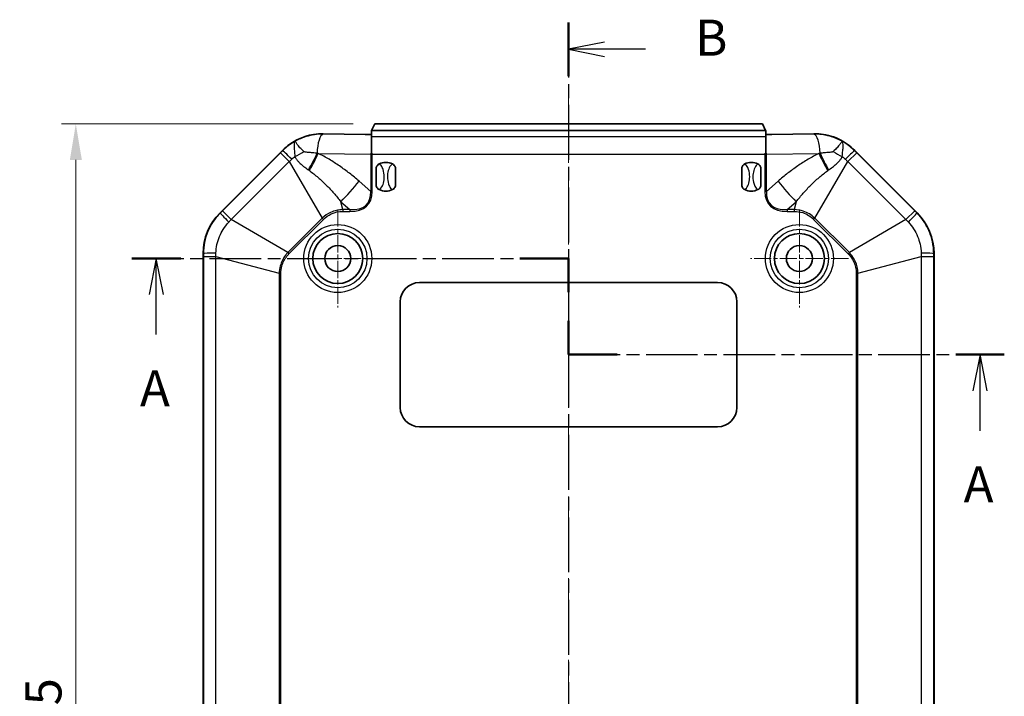
# Model space of a CAD drawing. Units: millimetres. Extents: x 1273 to 3649, y 1006 to 1427.
# Drawn here: x 3132 to 3235, y 1260 to 1330 of the extents above; entities that cross this region are included whole.
import ezdxf

# ---------------------------------------------------------------- set-up
doc = ezdxf.new("R2010")
doc.units = ezdxf.units.MM
doc.linetypes.add('CHAIN', pattern=[0.3543, 0.2362, -0.0295, 0.0591, -0.0295])
for name, color, linetype, lineweight in [('Center Mark (ISO)', 131, 'Continuous', 18), ('Centerline (ISO)', 131, 'Continuous', 18), ('Dimension (ISO)', 7, 'Continuous', 18), ('Section Line (ISO)', 7, 'CHAIN', 25), ('Visible (ISO)', 7, 'Continuous', 35), ('Visible Narrow (ISO)', 7, 'Continuous', 25)]:
    doc.layers.add(name, color=color, linetype=linetype, lineweight=lineweight)
doc.styles.add('Note Text (TK)', font='txt')
doc.dimstyles.new('Default - Method 1b (TK)', dxfattribs={"dimscale": 1.5, "dimtxt": 2.5, "dimasz": 2.5, "dimexe": 1, "dimexo": 1.5, "dimgap": 1, "dimtad": 1, "dimtoh": 1, "dimrnd": 1e-08, "dimdsep": 46, "dimtxsty": 'Note Text (TK)', "dimcen": 0.09, "dimdle": 5, "dimclrd": 100, "dimclre": 100, "dimclrt": 7, "dimadec": 1, "dimazin": 1, "dimtfac": 1, "dimtmove": 0, "dimatfit": 3, "dimfxl": 1, "dimtolj": 1, "dimlwd": -1, "dimlwe": -1, "dimarcsym": 0})

# ---------------------------------------------------------------- blocks, each defined once
blk = doc.blocks.new('2dTransSection4')
at = {"layer": 'Section Line (ISO)', "linetype": 'CHAIN', "ltscale": 15.178138}
blk.add_line((69.016, 207.631), (99.282, 207.631), dxfattribs=at)
at = {"layer": 'Section Line (ISO)', "linetype": 'Continuous', "lineweight": 50}
for p, q in [((69.016, 207.631), (72.394, 207.631)), ((95.904, 207.631), (99.282, 207.631)), ((99.282, 207.631), (99.282, 205.298)), ((99.282, 203.298), (99.282, 200.965)), ((99.282, 200.965), (102.65, 200.965)), ((126.12, 200.965), (129.488, 200.965))]:
    blk.add_line(p, q, dxfattribs=at)
at = {"layer": 'Section Line (ISO)', "linetype": 'Continuous'}
for p, q in [((70.705, 207.631), (70.205, 205.131)), ((70.705, 205.131), (70.705, 207.631)), ((71.205, 205.131), (70.705, 207.631)), ((70.705, 202.354), (70.705, 205.131)), ((127.804, 200.965), (127.304, 198.465)), ((127.804, 198.465), (127.804, 200.965)), ((128.304, 198.465), (127.804, 200.965)), ((127.804, 195.689), (127.804, 198.465))]:
    blk.add_line(p, q, dxfattribs=at)
at = {"layer": 'Section Line (ISO)', "linetype": 'CHAIN', "ltscale": 12.23069}
blk.add_line((99.282, 207.631), (99.282, 200.965), dxfattribs=at)
at = {"layer": 'Section Line (ISO)', "linetype": 'CHAIN', "ltscale": 15.149879}
blk.add_line((99.282, 200.965), (129.488, 200.965), dxfattribs=at)
at = {"layer": 'Section Line (ISO)', "char_height": 2.5, "attachment_point": 7, "line_spacing_factor": 0.25, "style": 'Note Text (TK)'}
for insert in [(69.569, 196.602), (126.668, 189.935)]:
    blk.add_mtext('A', dxfattribs=dict(at, insert=insert))
blk = doc.blocks.new('2dTransSection5')
at = {"layer": 'Section Line (ISO)', "linetype": 'CHAIN', "ltscale": 16.145609}
blk.add_line((99.282, 224.003), (99.282, 128.756), dxfattribs=at)
at = {"layer": 'Section Line (ISO)', "linetype": 'Continuous', "lineweight": 50}
for p, q in [((99.282, 224.003), (99.282, 220.282)), ((99.282, 132.477), (99.282, 128.756))]:
    blk.add_line(p, q, dxfattribs=at)
at = {"layer": 'Section Line (ISO)', "linetype": 'Continuous'}
for p, q in [((101.782, 222.643), (99.282, 222.143)), ((101.782, 222.143), (99.282, 222.143)), ((99.282, 222.143), (101.782, 221.643)), ((104.617, 222.143), (101.782, 222.143)), ((101.782, 131.116), (99.282, 130.616)), ((101.782, 130.616), (99.282, 130.616)), ((99.282, 130.616), (101.782, 130.116)), ((104.617, 130.616), (101.782, 130.616))]:
    blk.add_line(p, q, dxfattribs=at)
at = {"layer": 'Section Line (ISO)', "char_height": 2.5, "attachment_point": 7, "line_spacing_factor": 0.25, "style": 'Note Text (TK)'}
for insert in [(108.054, 220.915), (108.054, 129.388)]:
    blk.add_mtext('B', dxfattribs=dict(at, insert=insert))
blk = doc.blocks.new('*D182')
at = {"layer": 'Defpoints', "color": 0}
for p in [(3169.38, 1319.24), (3138.3, 1194.24), (3169.38, 1194.24)]:
    blk.add_point(p, dxfattribs=at)
at = {"layer": 'Dimension (ISO)', "color": 100}
for p, q in [((3167.13, 1319.24), (3136.8, 1319.24)), ((3138.3, 1315.49), (3138.3, 1197.99)), ((3167.13, 1194.24), (3136.8, 1194.24))]:
    blk.add_line(p, q, dxfattribs=at)
for points in [[(3137.68, 1315.49), (3138.93, 1315.49), (3138.3, 1319.24)], [(3137.68, 1197.99), (3138.93, 1197.99), (3138.3, 1194.24)]]:
    blk.add_solid(points, dxfattribs=at)
at = {"layer": 'Dimension (ISO)', "color": 7, "insert": (3134.93, 1253.07), "char_height": 3.75, "attachment_point": 4, "rotation": 90, "style": 'Note Text (TK)'}
blk.add_mtext('\\A1;125', dxfattribs=at)

msp = doc.modelspace()

# ---------------------------------------------------------------- linework, layer by layer
at = {"layer": 'Center Mark (ISO)', "linetype": 'CHAIN', "ltscale": 7.55611}
for p, q in [((3165.5382, 1310.3396), (3165.5382, 1300.1396)), ((3213.5382, 1310.3396), (3213.5382, 1300.1396)), ((3170.6382, 1305.2396), (3160.4382, 1305.2396)), ((3218.6382, 1305.2396), (3208.4382, 1305.2396))]:
    msp.add_line(p, q, dxfattribs=at)
at = {"layer": 'Centerline (ISO)', "linetype": 'CHAIN', "ltscale": 23.990969}
msp.add_line((3189.5382, 1322.9896), (3189.5382, 1190.4896), dxfattribs=at)
at = {"layer": 'Visible (ISO)'}
for p, q in [((3169.3841, 1319.2396), (3169.0511, 1318.5734)), ((3209.6923, 1319.2396), (3169.3841, 1319.2396)), ((3210.0254, 1318.5734), (3209.6923, 1319.2396)), ((3168.3931, 1318.1374), (3164.0235, 1318.2102)), ((3169.0382, 1318.5697), (3169.0382, 1318.5499)), ((3169.0382, 1317.9187), (3169.0382, 1318.5499)), ((3169.0382, 1318.5499), (3210.0382, 1318.5499)), ((3169.0382, 1316.2405), (3169.0382, 1317.9187)), ((3210.0382, 1318.5697), (3210.0382, 1318.5499)), ((3210.0382, 1318.5499), (3210.0382, 1317.9187)), ((3210.0382, 1317.9187), (3210.0382, 1316.2405)), ((3215.053, 1318.2102), (3210.6834, 1318.1374)), ((3153.2956, 1309.997), (3159.7809, 1316.4822)), ((3219.2956, 1316.4822), (3225.7809, 1309.997)), ((3169.5382, 1312.8684), (3169.5382, 1314.6108)), ((3171.5382, 1314.6108), (3171.5382, 1312.8684)), ((3207.5382, 1312.8684), (3207.5382, 1314.6108)), ((3209.5382, 1314.6108), (3209.5382, 1312.8684)), ((3151.5382, 1207.7249), (3151.5382, 1305.7543)), ((3227.5382, 1305.7543), (3227.5382, 1207.7249)), ((3174.0382, 1302.7396), (3205.0382, 1302.7396)), ((3172.0382, 1289.7396), (3172.0382, 1300.7396)), ((3207.0382, 1300.7396), (3207.0382, 1289.7396)), ((3205.0382, 1287.7396), (3174.0382, 1287.7396))]:
    msp.add_line(p, q, dxfattribs=at)
for centre, radius in [((3165.5382, 1305.2396), 2.6), ((3213.5382, 1305.2396), 2.6), ((3165.5382, 1305.2396), 1.35), ((3213.5382, 1305.2396), 1.35)]:
    msp.add_circle(centre, radius, dxfattribs=at)
for centre, radius, start, end in [((3164.0235, 1312.2396), 6, 115.41202, 135), ((3215.053, 1312.2396), 6, 45, 64.58798), ((3170.5382, 1313.7396), 1.5, 62.720387, 117.279613), ((3208.5382, 1313.7396), 1.5, 62.720387, 117.279613), ((3170.5382, 1313.7396), 1.5, 242.720387, 297.279613), ((3208.5382, 1313.7396), 1.5, 242.720387, 297.279613), ((3157.5382, 1305.7543), 6, 135, 180), ((3221.5382, 1305.7543), 6, 0, 45), ((3174.0382, 1300.7396), 2, 90, 180), ((3205.0382, 1300.7396), 2, 0, 90), ((3174.0382, 1289.7396), 2, 180, 270), ((3205.0382, 1289.7396), 2, 270, 0)]:
    msp.add_arc(centre, radius, start, end, dxfattribs=at)
for centre, major_axis, ratio, start_param, end_param in [((3163.924, 1312.2396), (5.9723, 0), 0.9998611, 1.55412889, 1.72106496), ((3168.5512, 1318.1611), (0.5, 0), 0.05, 4.39063843, 6.05503094), ((3168.5512, 1318.5737), (0.5, 0), 0.03492077, 6.05503094, 6.26573201), ((3210.5253, 1318.5737), (0.5, 0), 0.03492077, 3.15904595, 3.36974702), ((3210.5253, 1318.1611), (0.5, 0), 0.05, 3.36974702, 5.03413953), ((3215.1525, 1312.2396), (5.9723, 0), 0.9998611, 1.4205277, 1.58746377)]:
    msp.add_ellipse(centre, major_axis=major_axis, ratio=ratio, start_param=start_param, end_param=end_param, dxfattribs=at)
for points, knots in [([(3161.4488, 1317.6591), (3161.6726, 1317.7654), (3161.9067, 1317.8585), (3162.4402, 1318.0307), (3162.7415, 1318.1001), (3163.0299, 1318.1437)], [1.459958747, 1.459958747, 1.459958747, 1.459958747, 1.530466634, 1.530466634, 1.618979686, 1.618979686, 1.618979686, 1.618979686]), ([(3216.0466, 1318.1437), (3216.2199, 1318.1175), (3216.3921, 1318.0829), (3216.9043, 1317.9559), (3217.2733, 1317.8274), (3217.6277, 1317.6591)], [3.672920192, 3.672920192, 3.672920192, 3.672920192, 3.725243742, 3.725243742, 3.834755325, 3.834755325, 3.834755325, 3.834755325]), ([(3169.5382, 1314.6108), (3169.5382, 1314.6116), (3169.5383, 1314.6125), (3169.5386, 1314.6664), (3169.5494, 1314.7221), (3169.5932, 1314.8311), (3169.6241, 1314.8808), (3169.7142, 1314.9861), (3169.7789, 1315.0357), (3169.8507, 1315.0728)], [-0.000257107, -0.000257107, -0.000257107, -0.000257107, 0, 0, 0.0159307624, 0.0159307624, 0.031469077, 0.031469077, 0.0529886345, 0.0529886345, 0.0529886345, 0.0529886345]), ([(3171.2257, 1315.0728), (3171.2976, 1315.0357), (3171.3622, 1314.9861), (3171.4524, 1314.8808), (3171.4833, 1314.8311), (3171.5271, 1314.7221), (3171.5379, 1314.6664), (3171.5382, 1314.6125), (3171.5382, 1314.6116), (3171.5382, 1314.6108)], [0, 0, 0, 0, 0.0242362188, 0.0242362188, 0.0417364577, 0.0417364577, 0.0596786099, 0.0596786099, 0.0599681782, 0.0599681782, 0.0599681782, 0.0599681782]), ([(3207.5382, 1314.6108), (3207.5382, 1314.6116), (3207.5383, 1314.6125), (3207.5386, 1314.6664), (3207.5494, 1314.7221), (3207.5932, 1314.8311), (3207.6241, 1314.8808), (3207.7142, 1314.9861), (3207.7789, 1315.0357), (3207.8507, 1315.0728)], [-0.000257107, -0.000257107, -0.000257107, -0.000257107, 0, 0, 0.0159307624, 0.0159307624, 0.031469077, 0.031469077, 0.0529886345, 0.0529886345, 0.0529886345, 0.0529886345]), ([(3209.2257, 1315.0728), (3209.2976, 1315.0357), (3209.3622, 1314.9861), (3209.4524, 1314.8808), (3209.4833, 1314.8311), (3209.5271, 1314.7221), (3209.5379, 1314.6664), (3209.5382, 1314.6125), (3209.5382, 1314.6116), (3209.5382, 1314.6108)], [0, 0, 0, 0, 0.0242362188, 0.0242362188, 0.0417364577, 0.0417364577, 0.0596786099, 0.0596786099, 0.0599681782, 0.0599681782, 0.0599681782, 0.0599681782]), ([(3169.8507, 1312.4064), (3169.7789, 1312.4435), (3169.7143, 1312.4931), (3169.6241, 1312.5984), (3169.5932, 1312.6481), (3169.5494, 1312.7571), (3169.5386, 1312.8128), (3169.5383, 1312.8667), (3169.5382, 1312.8676), (3169.5382, 1312.8684)], [0, 0, 0, 0, 0.0242362188, 0.0242362188, 0.0417364577, 0.0417364577, 0.0596786099, 0.0596786099, 0.0599681782, 0.0599681782, 0.0599681782, 0.0599681782]), ([(3171.5382, 1312.8684), (3171.5382, 1312.8676), (3171.5382, 1312.8667), (3171.5379, 1312.8128), (3171.5271, 1312.7571), (3171.4833, 1312.6481), (3171.4524, 1312.5984), (3171.3622, 1312.4931), (3171.2976, 1312.4435), (3171.2257, 1312.4064)], [-0.000257107, -0.000257107, -0.000257107, -0.000257107, 0, 0, 0.0159307624, 0.0159307624, 0.031469077, 0.031469077, 0.0529886345, 0.0529886345, 0.0529886345, 0.0529886345]), ([(3207.8507, 1312.4064), (3207.7789, 1312.4435), (3207.7143, 1312.4931), (3207.6241, 1312.5984), (3207.5932, 1312.6481), (3207.5494, 1312.7571), (3207.5386, 1312.8128), (3207.5383, 1312.8667), (3207.5382, 1312.8676), (3207.5382, 1312.8684)], [0, 0, 0, 0, 0.0242362188, 0.0242362188, 0.0417364577, 0.0417364577, 0.0596786099, 0.0596786099, 0.0599681782, 0.0599681782, 0.0599681782, 0.0599681782]), ([(3209.5382, 1312.8684), (3209.5382, 1312.8676), (3209.5382, 1312.8667), (3209.5379, 1312.8128), (3209.5271, 1312.7571), (3209.4833, 1312.6481), (3209.4524, 1312.5984), (3209.3622, 1312.4931), (3209.2976, 1312.4435), (3209.2257, 1312.4064)], [-0.000257107, -0.000257107, -0.000257107, -0.000257107, 0, 0, 0.0159307624, 0.0159307624, 0.031469077, 0.031469077, 0.0529886345, 0.0529886345, 0.0529886345, 0.0529886345])]:
    msp.add_open_spline(points, degree=3, knots=knots, dxfattribs=at)
for points in [[(3169.0382, 1316.2405), (3169.0114, 1316.1867), (3168.9855, 1316.134), (3168.9613, 1316.0833)], [(3169.1194, 1316.082), (3169.0932, 1316.1331), (3169.0659, 1316.1862), (3169.0382, 1316.2405)], [(3210.0382, 1316.2405), (3210.011, 1316.187), (3209.9838, 1316.134), (3209.9571, 1316.082)], [(3210.1152, 1316.0833), (3210.0906, 1316.1349), (3210.0648, 1316.1874), (3210.0382, 1316.2405)]]:
    msp.add_open_spline(points, degree=3, dxfattribs=at)
at = {"layer": 'Visible Narrow (ISO)'}
for p, q in [((3164.0235, 1318.2102), (3164.0235, 1318.1736)), ((3169.0382, 1318.09), (3164.0235, 1318.1736)), ((3169.0382, 1317.9187), (3210.0382, 1317.9187)), ((3215.053, 1318.1736), (3210.0382, 1318.09)), ((3215.053, 1318.2102), (3215.053, 1318.1736)), ((3159.5789, 1316.2311), (3153.5467, 1310.199)), ((3159.5789, 1316.2311), (3160.4893, 1315.3207)), ((3159.7809, 1316.4822), (3159.8053, 1316.4578)), ((3163.5105, 1316.1741), (3168.9613, 1316.0833)), ((3168.9613, 1316.0833), (3168.9613, 1312.2189)), ((3169.1194, 1312.2189), (3169.1194, 1316.082)), ((3169.1194, 1316.082), (3209.9571, 1316.082)), ((3209.9571, 1316.082), (3209.9571, 1312.2189)), ((3210.1152, 1316.0833), (3215.566, 1316.1741)), ((3210.1152, 1312.2189), (3210.1152, 1316.0833)), ((3218.5872, 1315.3207), (3219.4976, 1316.2311)), ((3219.2712, 1316.4578), (3219.2956, 1316.4822)), ((3225.5298, 1310.199), (3219.4976, 1316.2311)), ((3154.4571, 1309.2886), (3160.4893, 1315.3207)), ((3160.4893, 1315.3207), (3163.9285, 1309.4375)), ((3215.148, 1309.4375), (3218.5872, 1315.3207)), ((3218.5872, 1315.3207), (3224.6194, 1309.2886)), ((3168.9613, 1312.2189), (3167.7536, 1313.2789)), ((3211.3229, 1313.2789), (3210.1152, 1312.2189)), ((3169.1194, 1312.2189), (3168.9613, 1312.2189)), ((3210.1152, 1312.2189), (3209.9571, 1312.2189)), ((3166.0721, 1310.3254), (3165.8562, 1311.1489)), ((3165.8562, 1311.1489), (3166.7944, 1310.3254)), ((3212.2821, 1310.3254), (3213.2203, 1311.1489)), ((3213.2203, 1311.1489), (3213.0044, 1310.3254)), ((3153.32, 1309.9726), (3153.2956, 1309.997)), ((3154.4571, 1309.2886), (3153.5467, 1310.199)), ((3166.0721, 1310.3254), (3166.0721, 1310.1479)), ((3166.7944, 1310.3254), (3166.0721, 1310.3254)), ((3166.0721, 1310.1479), (3166.7944, 1310.1479)), ((3166.7944, 1310.3254), (3166.7944, 1310.1479)), ((3212.2821, 1310.3254), (3212.2821, 1310.1479)), ((3213.0044, 1310.3254), (3212.2821, 1310.3254)), ((3212.2821, 1310.1479), (3213.0044, 1310.1479)), ((3213.0044, 1310.3254), (3213.0044, 1310.1479)), ((3225.5298, 1310.199), (3224.6194, 1309.2886)), ((3225.7809, 1309.997), (3225.7565, 1309.9726)), ((3160.3404, 1305.8493), (3154.4571, 1309.2886)), ((3163.9285, 1309.4375), (3160.3404, 1305.8493)), ((3160.4659, 1305.7238), (3164.054, 1309.312)), ((3163.9285, 1309.4375), (3164.054, 1309.312)), ((3215.148, 1309.4375), (3215.0225, 1309.312)), ((3215.0225, 1309.312), (3218.6106, 1305.7238)), ((3218.7361, 1305.8493), (3215.148, 1309.4375)), ((3224.6194, 1309.2886), (3218.7361, 1305.8493)), ((3151.5382, 1305.7543), (3151.5728, 1305.7543)), ((3151.573, 1305.4339), (3152.8604, 1305.4339)), ((3151.573, 1305.4339), (3151.573, 1208.0453)), ((3152.8604, 1305.4339), (3159.4525, 1303.7057)), ((3152.8604, 1208.0453), (3152.8604, 1305.4339)), ((3160.3404, 1305.8493), (3160.4659, 1305.7238)), ((3218.7361, 1305.8493), (3218.6106, 1305.7238)), ((3219.624, 1303.7057), (3226.2161, 1305.4339)), ((3226.2161, 1305.4339), (3226.2161, 1208.0453)), ((3226.2161, 1305.4339), (3227.5035, 1305.4339)), ((3227.5035, 1208.0453), (3227.5035, 1305.4339)), ((3227.5037, 1305.7543), (3227.5382, 1305.7543)), ((3159.4525, 1303.7057), (3159.4525, 1209.7735)), ((3159.4525, 1303.7057), (3159.63, 1303.7057)), ((3159.63, 1246.5115), (3159.63, 1303.7057)), ((3219.624, 1303.7057), (3219.4465, 1303.7057)), ((3219.4465, 1303.7057), (3219.4465, 1246.5115)), ((3219.624, 1209.7735), (3219.624, 1303.7057))]:
    msp.add_line(p, q, dxfattribs=at)
for centre, radius in [((3165.5382, 1305.2396), 3.5368), ((3213.5382, 1305.2396), 3.5368), ((3165.5382, 1305.2396), 3.0371), ((3213.5382, 1305.2396), 3.0371)]:
    msp.add_circle(centre, radius, dxfattribs=at)
for centre, major_axis, ratio, start_param, end_param in [((3164.0235, 1316.1761), (0.0333, 1.9997), 0.31618824, 0.05266248, 1.56885573), ((3215.053, 1316.1761), (-0.0333, 1.9997), 0.31618824, 4.71432957, 6.23052283), ((3161.2177, 1315.0454), (-1.416, 1.4124), 0.02564591, 5.06912391, 6.23321046), ((3159.8367, 1317.5099), (5.408, 2.5989), 0.3399173, 4.77876537, 4.96139493), ((3161.4946, 1316.2338), (2.7031, 5.3566), 0.28813887, 4.52102666, 4.84878746), ((3161.6131, 1316.1741), (-2.6947, -5.3609), 0.2854352, 1.37564795, 1.71329952), ((3217.4634, 1316.1741), (-2.6947, 5.3609), 0.2854352, 1.42829314, 1.76594471), ((3217.5819, 1316.2338), (2.7031, -5.3566), 0.28813887, 4.5759905, 4.9037513), ((3219.2398, 1317.5099), (5.408, -2.5989), 0.3399173, 4.46338303, 4.64601259), ((3217.8588, 1315.0454), (1.416, 1.4124), 0.02564591, 0.04997485, 1.2140614), ((3165.8562, 1313.2789), (3.9581, 4.5092), 0.24300462, 4.44231229, 4.92254356), ((3213.2203, 1313.2789), (3.9581, -4.5092), 0.24300462, 4.5022344, 4.98246567), ((3148.5646, 1328.4572), (20.1026, -17.6456), 0.24300462, 6.01310862, 6.49333989), ((3148.5646, 1328.4572), (20.0113, -17.5654), 0.22533552, 6.01310862, 6.49333989), ((3230.5119, 1328.4572), (-20.1026, -17.6456), 0.24300462, 6.07303073, 6.553262), ((3230.5119, 1328.4572), (-20.0113, -17.5654), 0.22533552, 6.07303073, 6.553262), ((3154.7325, 1308.5601), (-1.4124, 1.416), 0.02564591, 0.04997485, 1.2140614), ((3224.344, 1308.5601), (1.4124, 1.416), 0.02564591, 5.06912391, 6.23321046), ((3153.5703, 1305.7543), (-2, -0.0026), 0.02564591, 5.06912391, 6.23321046), ((3225.5062, 1305.7543), (2, -0.0026), 0.02564591, 0.04997485, 1.2140614)]:
    msp.add_ellipse(centre, major_axis=major_axis, ratio=ratio, start_param=start_param, end_param=end_param, dxfattribs=at)
for points, knots in [([(3164.0235, 1318.1736), (3163.4157, 1318.1803), (3162.8074, 1318.0929), (3161.8368, 1317.797), (3161.4592, 1317.6378), (3161.102, 1317.4418)], [-1.587463765, -1.587463765, -1.587463765, -1.587463765, -1.280188192, -1.280188192, -1.073689152, -1.073689152, -1.073689152, -1.073689152]), ([(3217.9745, 1317.4418), (3217.5717, 1317.6628), (3217.143, 1317.837), (3216.6996, 1317.9595), (3216.1648, 1318.1073), (3215.6087, 1318.1797), (3215.053, 1318.1736)], [1.073689152, 1.073689152, 1.073689152, 1.073689152, 1.306546254, 1.306546254, 1.306546254, 1.587463765, 1.587463765, 1.587463765, 1.587463765]), ([(3161.102, 1317.4418), (3161.0659, 1317.4215), (3161.03, 1317.4008), (3160.5623, 1317.125), (3160.1596, 1316.8127), (3159.8053, 1316.4578)], [-0.108360105, -0.108360105, -0.108360105, -0.108360105, -0.100101507, -0.100101507, 0, 0, 0, 0]), ([(3161.102, 1317.4418), (3161.0576, 1317.4057), (3161.0262, 1317.3428), (3160.9897, 1317.1672), (3160.9842, 1317.0554), (3160.9885, 1316.9197), (3160.9927, 1316.784), (3161.0068, 1316.6273), (3161.0425, 1316.2706), (3161.0646, 1316.0707), (3161.0768, 1315.8481)], [-0.941886107, -0.941886107, -0.941886107, -0.941886107, -0.70641458, -0.70641458, -0.470943053, -0.470943053, -0.470943053, -0.235471527, -0.235471527, 0, 0, 0, 0]), ([(3162.0255, 1316.3688), (3161.8575, 1316.5069), (3161.7224, 1316.645), (3161.4963, 1316.8973), (3161.4057, 1317.0119), (3161.3324, 1317.1096), (3161.2591, 1317.2072), (3161.2048, 1317.286), (3161.1289, 1317.3995), (3161.1078, 1317.4334), (3161.102, 1317.4418)], [0, 0, 0, 0, 0.235471527, 0.235471527, 0.470943053, 0.470943053, 0.470943053, 0.70641458, 0.70641458, 0.941886107, 0.941886107, 0.941886107, 0.941886107]), ([(3217.9745, 1317.4418), (3217.9687, 1317.4334), (3217.9476, 1317.3995), (3217.8717, 1317.286), (3217.8174, 1317.2072), (3217.7441, 1317.1096), (3217.6708, 1317.0119), (3217.5801, 1316.8973), (3217.3541, 1316.645), (3217.219, 1316.5069), (3217.051, 1316.3688)], [-0.004835161, -0.004835161, -0.004835161, -0.004835161, 0.230636365, 0.230636365, 0.466107892, 0.466107892, 0.466107892, 0.701579419, 0.701579419, 0.937050945, 0.937050945, 0.937050945, 0.937050945]), ([(3217.9997, 1315.8481), (3218.0119, 1316.0707), (3218.034, 1316.2706), (3218.0697, 1316.6273), (3218.0838, 1316.784), (3218.088, 1316.9197), (3218.0923, 1317.0554), (3218.0868, 1317.1672), (3218.0503, 1317.3428), (3218.0189, 1317.4057), (3217.9745, 1317.4418)], [-0.937050945, -0.937050945, -0.937050945, -0.937050945, -0.701579419, -0.701579419, -0.466107892, -0.466107892, -0.466107892, -0.230636365, -0.230636365, 0.004835161, 0.004835161, 0.004835161, 0.004835161]), ([(3159.8053, 1316.4578), (3159.7676, 1316.42), (3159.7299, 1316.3822), (3159.6544, 1316.3067), (3159.6166, 1316.2689), (3159.5789, 1316.2311)], [0, 0, 0, 0, 0.0160219287, 0.0160219287, 0.0320438574, 0.0320438574, 0.0320438574, 0.0320438574]), ([(3161.0768, 1315.8481), (3161.1041, 1315.7925), (3161.1343, 1315.7381), (3161.219, 1315.601), (3161.2767, 1315.5212), (3161.4073, 1315.361), (3161.4811, 1315.2815), (3161.6632, 1315.1021), (3161.7732, 1315.0063), (3162.0287, 1314.7972), (3162.1759, 1314.6862), (3162.3808, 1314.5347), (3162.4384, 1314.4924), (3162.4958, 1314.4503)], [-0.224447609, -0.224447609, -0.224447609, -0.224447609, -0.204668398, -0.204668398, -0.17302166, -0.17302166, -0.137510924, -0.137510924, -0.088531956, -0.088531956, -0.024859297, -0.024859297, 0, 0, 0, 0]), ([(3163.3913, 1316.1905), (3163.3207, 1316.2003), (3163.2514, 1316.2087), (3163.0098, 1316.2346), (3162.846, 1316.2456), (3162.5826, 1316.2621), (3162.4763, 1316.2682), (3162.3137, 1316.2834), (3162.2521, 1316.2911), (3162.1514, 1316.3111), (3162.1106, 1316.3228), (3162.0571, 1316.3468), (3162.0397, 1316.3572), (3162.0255, 1316.3688)], [0, 0, 0, 0, 0.024859297, 0.024859297, 0.088531956, 0.088531956, 0.137510924, 0.137510924, 0.17302166, 0.17302166, 0.204668398, 0.204668398, 0.224447609, 0.224447609, 0.224447609, 0.224447609]), ([(3163.5105, 1316.1741), (3163.4906, 1316.1768), (3163.4707, 1316.1796), (3163.431, 1316.185), (3163.4112, 1316.1878), (3163.3913, 1316.1905)], [-0.013846663, -0.013846663, -0.013846663, -0.013846663, -0.0069233315, -0.0069233315, 0, 0, 0, 0]), ([(3167.7536, 1313.2789), (3167.4299, 1313.5631), (3167.0977, 1313.838), (3166.418, 1314.3674), (3166.0705, 1314.6219), (3165.7161, 1314.8649), (3165.3617, 1315.108), (3165.0003, 1315.3396), (3164.2648, 1315.7771), (3163.8907, 1315.983), (3163.5105, 1316.1741)], [-0.532788802, -0.532788802, -0.532788802, -0.532788802, -0.399591602, -0.399591602, -0.266394401, -0.266394401, -0.266394401, -0.133197201, -0.133197201, 0, 0, 0, 0]), ([(3215.566, 1316.1741), (3215.1858, 1315.983), (3214.8117, 1315.7771), (3214.0762, 1315.3396), (3213.7148, 1315.108), (3213.3604, 1314.8649), (3213.006, 1314.6219), (3212.6585, 1314.3674), (3211.9788, 1313.838), (3211.6466, 1313.5631), (3211.3229, 1313.2789)], [-0.532788802, -0.532788802, -0.532788802, -0.532788802, -0.399591602, -0.399591602, -0.266394401, -0.266394401, -0.266394401, -0.133197201, -0.133197201, 0, 0, 0, 0]), ([(3215.6852, 1316.1905), (3215.6653, 1316.1878), (3215.6455, 1316.185), (3215.6058, 1316.1796), (3215.5859, 1316.1768), (3215.566, 1316.1741)], [-0.013846663, -0.013846663, -0.013846663, -0.013846663, -0.0069233315, -0.0069233315, 0, 0, 0, 0]), ([(3217.051, 1316.3688), (3217.0368, 1316.3572), (3217.0194, 1316.3468), (3216.9659, 1316.3228), (3216.9251, 1316.3111), (3216.8244, 1316.2911), (3216.7628, 1316.2834), (3216.6002, 1316.2682), (3216.4939, 1316.2621), (3216.2305, 1316.2456), (3216.0667, 1316.2346), (3215.8251, 1316.2087), (3215.7558, 1316.2003), (3215.6852, 1316.1905)], [0, 0, 0, 0, 0.019779211, 0.019779211, 0.051425949, 0.051425949, 0.086936685, 0.086936685, 0.135915654, 0.135915654, 0.199588313, 0.199588313, 0.224447609, 0.224447609, 0.224447609, 0.224447609]), ([(3216.5807, 1314.4503), (3216.6381, 1314.4924), (3216.6957, 1314.5347), (3216.9006, 1314.6862), (3217.0478, 1314.7972), (3217.3033, 1315.0063), (3217.4133, 1315.1021), (3217.5954, 1315.2815), (3217.6692, 1315.361), (3217.7998, 1315.5212), (3217.8575, 1315.601), (3217.9422, 1315.7381), (3217.9724, 1315.7925), (3217.9997, 1315.8481)], [-0.224447609, -0.224447609, -0.224447609, -0.224447609, -0.199588313, -0.199588313, -0.135915654, -0.135915654, -0.086936685, -0.086936685, -0.051425949, -0.051425949, -0.019779211, -0.019779211, 0, 0, 0, 0]), ([(3219.4976, 1316.2311), (3219.4599, 1316.2689), (3219.4221, 1316.3067), (3219.3466, 1316.3822), (3219.3089, 1316.42), (3219.2712, 1316.4578)], [0, 0, 0, 0, 0.0160219287, 0.0160219287, 0.0320438574, 0.0320438574, 0.0320438574, 0.0320438574]), ([(3160.4893, 1315.3207), (3160.534, 1315.3629), (3160.5788, 1315.405), (3160.6681, 1315.4889), (3160.7127, 1315.5308), (3160.7572, 1315.5727)], [-0.0320438574, -0.0320438574, -0.0320438574, -0.0320438574, -0.0160219287, -0.0160219287, 0, 0, 0, 0]), ([(3169.8507, 1312.4064), (3169.9196, 1312.4484), (3169.9802, 1312.5037), (3170.1554, 1312.7122), (3170.2355, 1312.8973), (3170.3456, 1313.2993), (3170.371, 1313.52), (3170.371, 1313.7396), (3170.371, 1313.9957), (3170.3362, 1314.2576), (3170.206, 1314.6433), (3170.1361, 1314.7867), (3169.9863, 1314.9699), (3169.9231, 1315.0287), (3169.8507, 1315.0728)], [0.357693753, 0.357693753, 0.357693753, 0.357693753, 0.373358023, 0.373358023, 0.410683401, 0.410683401, 0.451226588, 0.451226588, 0.451226588, 0.498509436, 0.498509436, 0.528048392, 0.528048392, 0.544520537, 0.544520537, 0.544520537, 0.544520537]), ([(3171.2257, 1315.0728), (3171.1569, 1315.0308), (3171.0963, 1314.9755), (3170.9211, 1314.767), (3170.841, 1314.5819), (3170.7309, 1314.1799), (3170.7055, 1313.9592), (3170.7055, 1313.7396), (3170.7055, 1313.4835), (3170.7403, 1313.2216), (3170.8705, 1312.8359), (3170.9404, 1312.6925), (3171.0902, 1312.5093), (3171.1534, 1312.4505), (3171.2257, 1312.4064)], [0.357693753, 0.357693753, 0.357693753, 0.357693753, 0.373358023, 0.373358023, 0.410683401, 0.410683401, 0.451226588, 0.451226588, 0.451226588, 0.498509436, 0.498509436, 0.528048392, 0.528048392, 0.544520537, 0.544520537, 0.544520537, 0.544520537]), ([(3207.8507, 1312.4064), (3207.9196, 1312.4484), (3207.9802, 1312.5037), (3208.1554, 1312.7122), (3208.2355, 1312.8973), (3208.3456, 1313.2993), (3208.371, 1313.52), (3208.371, 1313.7396), (3208.371, 1313.9957), (3208.3362, 1314.2576), (3208.206, 1314.6433), (3208.1361, 1314.7867), (3207.9863, 1314.9699), (3207.9231, 1315.0287), (3207.8507, 1315.0728)], [0.357693753, 0.357693753, 0.357693753, 0.357693753, 0.373358023, 0.373358023, 0.410683401, 0.410683401, 0.451226588, 0.451226588, 0.451226588, 0.498509436, 0.498509436, 0.528048392, 0.528048392, 0.544520537, 0.544520537, 0.544520537, 0.544520537]), ([(3209.2257, 1315.0728), (3209.1569, 1315.0308), (3209.0963, 1314.9755), (3208.9211, 1314.767), (3208.841, 1314.5819), (3208.7309, 1314.1799), (3208.7055, 1313.9592), (3208.7055, 1313.7396), (3208.7055, 1313.4835), (3208.7403, 1313.2216), (3208.8705, 1312.8359), (3208.9404, 1312.6925), (3209.0902, 1312.5093), (3209.1534, 1312.4505), (3209.2257, 1312.4064)], [0.357693753, 0.357693753, 0.357693753, 0.357693753, 0.373358023, 0.373358023, 0.410683401, 0.410683401, 0.451226588, 0.451226588, 0.451226588, 0.498509436, 0.498509436, 0.528048392, 0.528048392, 0.544520537, 0.544520537, 0.544520537, 0.544520537]), ([(3218.3193, 1315.5727), (3218.3638, 1315.5308), (3218.4084, 1315.4889), (3218.4977, 1315.405), (3218.5425, 1315.3629), (3218.5872, 1315.3207)], [-0.0320438574, -0.0320438574, -0.0320438574, -0.0320438574, -0.0160219287, -0.0160219287, 0, 0, 0, 0]), ([(3162.4958, 1314.4503), (3162.5118, 1314.4386), (3162.5278, 1314.4269), (3162.5598, 1314.4034), (3162.5757, 1314.3917), (3162.5917, 1314.38)], [0, 0, 0, 0, 0.0069233315, 0.0069233315, 0.013846663, 0.013846663, 0.013846663, 0.013846663]), ([(3162.5917, 1314.38), (3162.899, 1314.1548), (3163.1993, 1313.9165), (3163.7832, 1313.4171), (3164.0669, 1313.1561), (3164.341, 1312.885), (3164.615, 1312.6139), (3164.8794, 1312.3328), (3165.3856, 1311.7533), (3165.6275, 1311.4547), (3165.8562, 1311.1489)], [0, 0, 0, 0, 0.133197201, 0.133197201, 0.266394401, 0.266394401, 0.266394401, 0.399591602, 0.399591602, 0.532788802, 0.532788802, 0.532788802, 0.532788802]), ([(3213.2203, 1311.1489), (3213.449, 1311.4547), (3213.6909, 1311.7533), (3214.1971, 1312.3328), (3214.4615, 1312.6139), (3214.7355, 1312.885), (3215.0096, 1313.1561), (3215.2933, 1313.4171), (3215.8772, 1313.9165), (3216.1775, 1314.1548), (3216.4848, 1314.38)], [0, 0, 0, 0, 0.133197201, 0.133197201, 0.266394401, 0.266394401, 0.266394401, 0.399591602, 0.399591602, 0.532788802, 0.532788802, 0.532788802, 0.532788802]), ([(3216.4848, 1314.38), (3216.5008, 1314.3917), (3216.5167, 1314.4034), (3216.5487, 1314.4269), (3216.5647, 1314.4386), (3216.5807, 1314.4503)], [0, 0, 0, 0, 0.0069233315, 0.0069233315, 0.013846663, 0.013846663, 0.013846663, 0.013846663]), ([(3153.32, 1309.9726), (3153.0241, 1309.6771), (3152.7579, 1309.3485), (3152.3347, 1308.6956), (3152.1657, 1308.3743), (3152.0276, 1308.0416), (3151.8783, 1307.6819), (3151.7638, 1307.3058), (3151.6106, 1306.5359), (3151.5724, 1306.1433), (3151.5728, 1305.7543)], [0, 0, 0, 0, 0.083468504, 0.083468504, 0.155288154, 0.155288154, 0.155288154, 0.232932232, 0.232932232, 0.310576309, 0.310576309, 0.310576309, 0.310576309]), ([(3153.5467, 1310.199), (3153.509, 1310.1612), (3153.4712, 1310.1235), (3153.3956, 1310.048), (3153.3578, 1310.0103), (3153.32, 1309.9726)], [0, 0, 0, 0, 0.0160219287, 0.0160219287, 0.0320438574, 0.0320438574, 0.0320438574, 0.0320438574]), ([(3166.0721, 1310.3254), (3165.6292, 1310.3194), (3165.1907, 1310.2185), (3164.4764, 1309.8864), (3164.1799, 1309.6821), (3163.9285, 1309.4375)], [-1.851427525, -1.851427525, -1.851427525, -1.851427525, -1.727379623, -1.727379623, -1.628345661, -1.628345661, -1.628345661, -1.628345661]), ([(3164.054, 1309.312), (3164.2875, 1309.5454), (3164.5662, 1309.7404), (3165.24, 1310.0548), (3165.6553, 1310.1479), (3166.0721, 1310.1479)], [1.628345661, 1.628345661, 1.628345661, 1.628345661, 1.727379623, 1.727379623, 1.851427525, 1.851427525, 1.851427525, 1.851427525]), ([(3215.148, 1309.4375), (3214.8062, 1309.7701), (3214.386, 1310.0239), (3213.6357, 1310.2686), (3213.3189, 1310.3211), (3213.0044, 1310.3254)], [-0.223465603, -0.223465603, -0.223465603, -0.223465603, -0.08880146, -0.08880146, 0, 0, 0, 0]), ([(3213.0044, 1310.1479), (3213.3004, 1310.1479), (3213.5999, 1310.1005), (3214.3087, 1309.8715), (3214.705, 1309.6294), (3215.0225, 1309.312)], [0, 0, 0, 0, 0.08880146, 0.08880146, 0.223465603, 0.223465603, 0.223465603, 0.223465603]), ([(3225.7565, 1309.9726), (3225.7187, 1310.0103), (3225.6809, 1310.048), (3225.6053, 1310.1235), (3225.5675, 1310.1612), (3225.5298, 1310.199)], [0, 0, 0, 0, 0.0160219287, 0.0160219287, 0.0320438574, 0.0320438574, 0.0320438574, 0.0320438574]), ([(3227.5037, 1305.7543), (3227.5041, 1306.1725), (3227.4599, 1306.593), (3227.2975, 1307.354), (3227.1898, 1307.7007), (3227.0522, 1308.0336), (3226.9034, 1308.3935), (3226.7185, 1308.7404), (3226.2824, 1309.3931), (3226.0318, 1309.6978), (3225.7565, 1309.9726)], [0, 0, 0, 0, 0.083468504, 0.083468504, 0.155288154, 0.155288154, 0.155288154, 0.232932232, 0.232932232, 0.310576309, 0.310576309, 0.310576309, 0.310576309]), ([(3152.8718, 1305.8015), (3152.8811, 1306.0973), (3152.9172, 1306.3949), (3153.0428, 1306.978), (3153.132, 1307.2628), (3153.2454, 1307.536), (3153.3502, 1307.7888), (3153.4768, 1308.0336), (3153.7911, 1308.5344), (3153.9874, 1308.7887), (3154.2052, 1309.0207)], [-0.310576309, -0.310576309, -0.310576309, -0.310576309, -0.232932232, -0.232932232, -0.155288154, -0.155288154, -0.155288154, -0.083468504, -0.083468504, 0, 0, 0, 0]), ([(3154.2052, 1309.0207), (3154.247, 1309.0652), (3154.2889, 1309.1098), (3154.3729, 1309.1991), (3154.4149, 1309.2438), (3154.4571, 1309.2886)], [-0.0320438574, -0.0320438574, -0.0320438574, -0.0320438574, -0.0160219287, -0.0160219287, 0, 0, 0, 0]), ([(3224.6194, 1309.2886), (3224.6616, 1309.2438), (3224.7036, 1309.1991), (3224.7876, 1309.1098), (3224.8295, 1309.0652), (3224.8713, 1309.0207)], [-0.0320438574, -0.0320438574, -0.0320438574, -0.0320438574, -0.0160219287, -0.0160219287, 0, 0, 0, 0]), ([(3224.8713, 1309.0207), (3225.0739, 1308.8049), (3225.2588, 1308.569), (3225.5823, 1308.0678), (3225.7206, 1307.8034), (3225.8336, 1307.53), (3225.9382, 1307.2771), (3226.0218, 1307.0145), (3226.1537, 1306.4381), (3226.1947, 1306.1195), (3226.2047, 1305.8015)], [-0.310576309, -0.310576309, -0.310576309, -0.310576309, -0.232932232, -0.232932232, -0.155288154, -0.155288154, -0.155288154, -0.083468504, -0.083468504, 0, 0, 0, 0]), ([(3151.5728, 1305.7543), (3151.5728, 1305.7009), (3151.5729, 1305.6475), (3151.5729, 1305.5407), (3151.573, 1305.4873), (3151.573, 1305.4339)], [0, 0, 0, 0, 0.0160219287, 0.0160219287, 0.0320438574, 0.0320438574, 0.0320438574, 0.0320438574]), ([(3152.8604, 1305.4339), (3152.8623, 1305.4954), (3152.8642, 1305.5568), (3152.8679, 1305.6793), (3152.8698, 1305.7404), (3152.8718, 1305.8015)], [-0.0320438574, -0.0320438574, -0.0320438574, -0.0320438574, -0.0160219287, -0.0160219287, 0, 0, 0, 0]), ([(3160.3404, 1305.8493), (3160.2587, 1305.7654), (3160.1816, 1305.6768), (3159.855, 1305.2559), (3159.6669, 1304.8769), (3159.4922, 1304.2263), (3159.456, 1303.9655), (3159.4525, 1303.7057)], [-0.223740794, -0.223740794, -0.223740794, -0.223740794, -0.190679416, -0.190679416, -0.073338237, -0.073338237, 0, 0, 0, 0]), ([(3159.63, 1303.7057), (3159.63, 1303.9502), (3159.662, 1304.1966), (3159.8241, 1304.8112), (3160.0029, 1305.1693), (3160.3144, 1305.5632), (3160.388, 1305.6459), (3160.4659, 1305.7238)], [0, 0, 0, 0, 0.073338237, 0.073338237, 0.190679416, 0.190679416, 0.223740794, 0.223740794, 0.223740794, 0.223740794]), ([(3218.6106, 1305.7238), (3218.7834, 1305.551), (3218.935, 1305.3541), (3219.2549, 1304.805), (3219.3817, 1304.4255), (3219.4401, 1303.9267), (3219.4465, 1303.8161), (3219.4465, 1303.7057)], [0, 0, 0, 0, 0.073325198, 0.073325198, 0.190645515, 0.190645515, 0.223740881, 0.223740881, 0.223740881, 0.223740881]), ([(3219.624, 1303.7057), (3219.6224, 1303.8229), (3219.6143, 1303.9402), (3219.5475, 1304.4689), (3219.4126, 1304.8698), (3219.0761, 1305.4532), (3218.9173, 1305.6632), (3218.7361, 1305.8493)], [-0.223740881, -0.223740881, -0.223740881, -0.223740881, -0.190645515, -0.190645515, -0.073325198, -0.073325198, 0, 0, 0, 0]), ([(3226.2047, 1305.8015), (3226.2067, 1305.7404), (3226.2086, 1305.6793), (3226.2123, 1305.5568), (3226.2142, 1305.4954), (3226.2161, 1305.4339)], [-0.0320438574, -0.0320438574, -0.0320438574, -0.0320438574, -0.0160219287, -0.0160219287, 0, 0, 0, 0]), ([(3227.5035, 1305.4339), (3227.5035, 1305.4873), (3227.5036, 1305.5407), (3227.5036, 1305.6475), (3227.5037, 1305.7009), (3227.5037, 1305.7543)], [0, 0, 0, 0, 0.0160219287, 0.0160219287, 0.0320438574, 0.0320438574, 0.0320438574, 0.0320438574])]:
    msp.add_open_spline(points, degree=3, knots=knots, dxfattribs=at)
for points in [[(3219.2712, 1316.4578), (3218.8877, 1316.842), (3218.4491, 1317.175), (3217.9745, 1317.4418)], [(3160.7572, 1315.5727), (3160.8595, 1315.6688), (3160.9663, 1315.7608), (3161.0768, 1315.8481)], [(3217.9997, 1315.8481), (3218.1102, 1315.7608), (3218.2169, 1315.6688), (3218.3193, 1315.5727)]]:
    msp.add_open_spline(points, degree=3, dxfattribs=at)

# ---------------------------------------------------------------- block references
at = {"layer": 'Section Line (ISO)', "xscale": 1.5, "yscale": 1.5, "zscale": 1.5}
for name in ['2dTransSection5', '2dTransSection4']:
    msp.add_blockref(name, (3040.6153, 993.7926), dxfattribs=at)

# ---------------------------------------------------------------- dimensions: what is measured, and where the dimension line sits
at = {"layer": 'Dimension (ISO)', "color": 100}
dim = msp.add_linear_dim(base=(3138.3009, 1194.2396), p1=(3169.3841, 1319.2396), p2=(3169.3841, 1194.2396), angle=90, dimstyle='Default - Method 1b (TK)', override={"dimgap": 1, "dimtoh": 0, "dimdec": 2, "dimtol": 0, "dimlim": 0, "dimtp": 0, "dimtm": 0, "dimtdec": 2, "dimtofl": 0, "dimatfit": 1}, dxfattribs=at)
dim.commit()
dim.dimension.update_dxf_attribs({"geometry": '*D182', "text_midpoint": (3138.3009, 1256.7396), "dimtype": 160})

doc.saveas('drawing.dxf')
